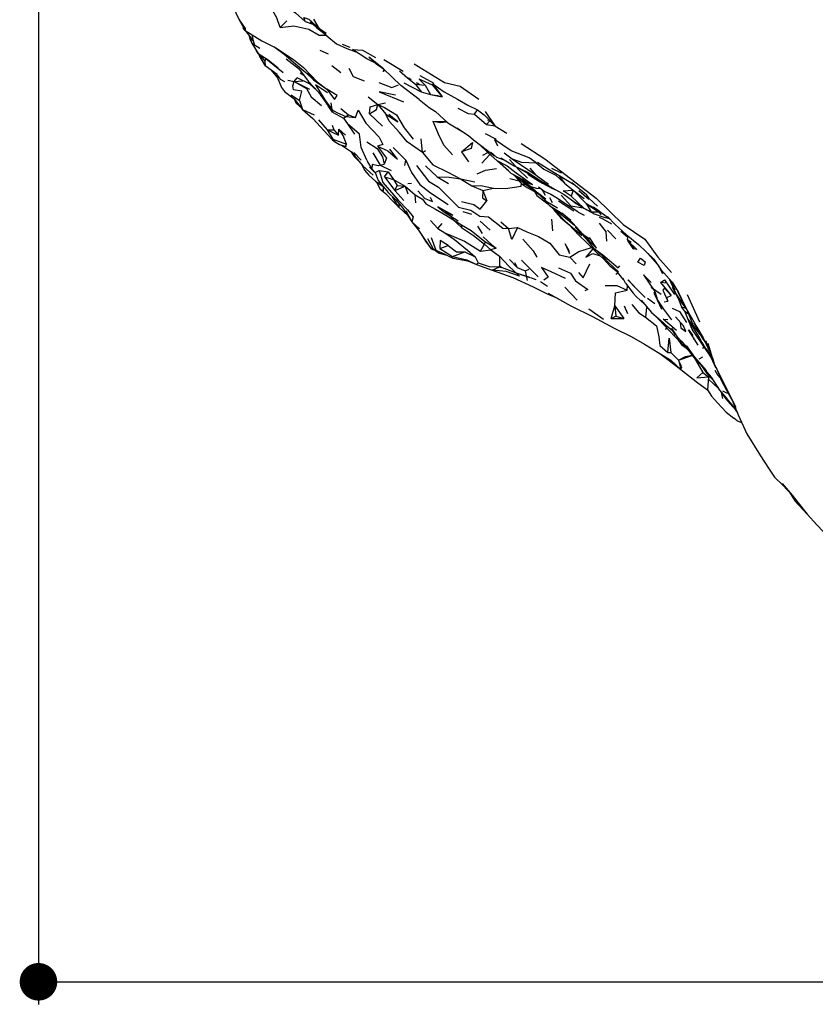
# Model space of a CAD drawing. Units: millimetres. Extents: x 119 to 1052, y 189 to 969.
# Drawn here: x 119 to 224, y 189 to 320 of the extents above; entities that cross this region are included whole.
import ezdxf

# ---------------------------------------------------------------- set-up
doc = ezdxf.new("R2010")
doc.units = ezdxf.units.MM
doc.layers.add('COTA', color=1, linetype='Continuous')
doc.layers.add('RUBINETTOS', color=2, linetype='Continuous')
doc.styles.get("Standard").update_dxf_attribs({"font": 'arial.ttf'})
doc.dimstyles.new('Milímetros', dxfattribs={"dimtxt": 11, "dimasz": 5, "dimexe": 3, "dimexo": 10, "dimgap": 3, "dimtad": 1, "dimtxsty": 'Standard', "dimblk": 'DOT', "dimcen": 2.5, "dimadec": 0, "dimazin": 0, "dimtfac": 1, "dimtmove": 0, "dimatfit": 3, "dimldrblk": 'DOT', "dimfxl": 0, "dimarcsym": 0})

# ---------------------------------------------------------------- blocks, each defined once
blk = doc.blocks.new('_Dot')
at = {"color": 0, "linetype": 'ByBlock', "lineweight": -2}
blk.add_line((-0.5, 0), (-1, 0), dxfattribs=at)
at = {"color": 0, "linetype": 'ByBlock', "const_width": 0.5}
blk.add_lwpolyline([(-0.25, 0, 1), (0.25, 0, 1)], format="xyb", close=True, dxfattribs=at)
blk = doc.blocks.new('*D90')
at = {"layer": 'COTA', "color": 0, "lineweight": -2}
for p, q in [((486.91, 453.26), (486.91, 189.18)), ((121.01, 385.93), (121.01, 189.18)), ((126.01, 192.18), (481.91, 192.18))]:
    blk.add_line(p, q, dxfattribs=at)
at = {"layer": 'Defpoints', "color": 0}
for p in [(486.91, 463.26), (121.01, 395.93), (486.91, 192.18)]:
    blk.add_point(p, dxfattribs=at)
at = {"layer": 'COTA', "color": 0, "lineweight": -2, "xscale": 5, "yscale": 5, "zscale": 5, "rotation": 180}
blk.add_blockref('_Dot', (121.01, 192.18), dxfattribs=at)
at = {"layer": 'COTA', "color": 0, "lineweight": -2, "xscale": 5, "yscale": 5, "zscale": 5}
blk.add_blockref('_Dot', (486.91, 192.18), dxfattribs=at)
at = {"layer": 'COTA', "color": 0, "insert": (303.96, 200.8), "char_height": 11, "attachment_point": 5}
blk.add_mtext('320', dxfattribs=at)

msp = doc.modelspace()

# ---------------------------------------------------------------- linework, layer by layer
at = {"layer": 'RUBINETTOS'}
for p, q in [((146.841, 322.074), (147.731, 320.209)), ((147.731, 320.209), (148.514, 318.772)), ((153.189, 319.179), (154.062, 320.073)), ((156.533, 319.98), (157.556, 319.615)), ((158.442, 319.025), (157.65, 320.297)), ((148.232, 319.289), (148.273, 319.078)), ((148.514, 318.772), (148.273, 319.078)), ((148.514, 318.772), (148.858, 318.393)), ((148.514, 318.772), (150.765, 317.416)), ((158.442, 319.025), (159.422, 318.073)), ((148.858, 318.393), (149.606, 317.41)), ((149.078, 318.042), (149.162, 317.64)), ((149.162, 317.64), (149.428, 317.122)), ((149.402, 318.237), (149.606, 317.41)), ((149.606, 317.41), (149.783, 316.836)), ((149.428, 317.122), (149.783, 316.836)), ((149.428, 317.122), (150.239, 315.746)), ((150.474, 316.371), (149.783, 316.836)), ((150.033, 316.096), (150.039, 316.078)), ((150.239, 315.746), (150.039, 316.078)), ((152.328, 316.647), (153.705, 315.636)), ((158.481, 316.178), (159.601, 315.696)), ((161.459, 316.98), (162.467, 316.561)), ((162.07, 316.41), (163.263, 315.965)), ((150.296, 315.71), (150.53, 315.209)), ((150.306, 315.703), (150.366, 315.578)), ((150.34, 315.681), (150.366, 315.578)), ((150.365, 315.665), (150.583, 315.162)), ((150.366, 315.578), (150.53, 315.209)), ((150.397, 315.644), (151.132, 314.711)), ((150.53, 315.209), (150.449, 315.472)), ((150.53, 315.209), (151.103, 314.226)), ((150.583, 315.162), (151.197, 314.082)), ((151.292, 315.053), (151.132, 314.711)), ((151.132, 314.711), (151.197, 314.082)), ((151.231, 315.103), (151.292, 315.053)), ((151.292, 315.053), (153.58, 313.212)), ((155.751, 313.592), (153.977, 314.973)), ((167.011, 314.925), (169.548, 313.369)), ((151.045, 314.349), (151.103, 314.226)), ((151.103, 314.226), (151.126, 314.208)), ((152.777, 312.946), (151.197, 314.082)), ((155.751, 313.592), (156.938, 312.064)), ((160.06, 314.125), (161.28, 313.202)), ((165.868, 314.461), (166.943, 313.673)), ((152.651, 313.037), (153.18, 312.324)), ((153.18, 312.324), (153.775, 311.981)), ((154.196, 312.183), (155.057, 312)), ((155.057, 312), (155.46, 312.478)), ((155.057, 312), (156.22, 312.109)), ((155.057, 312), (157.1, 310.961)), ((155.848, 313.157), (156.336, 312.839)), ((156.885, 313.171), (158.122, 311.958)), ((158.305, 310.564), (156.938, 312.064)), ((157.617, 312.214), (159.39, 310.974)), ((158.122, 311.958), (159.39, 310.974)), ((170.261, 312.489), (170.613, 312.281)), ((171.285, 311.885), (171.478, 311.771)), ((171.769, 312.813), (173.668, 311.778)), ((157.079, 311.691), (158.027, 310.869)), ((169.663, 311.806), (171.974, 310.638)), ((171.213, 311.661), (171.974, 310.638)), ((171.213, 311.661), (172.474, 311.498)), ((171.502, 311.757), (171.73, 311.622)), ((171.974, 310.638), (173.195, 310.258)), ((172.474, 311.498), (173.195, 310.258)), ((173.474, 311.519), (173.521, 311.707)), ((173.474, 311.519), (174.742, 309.945)), ((173.521, 311.707), (174.742, 309.945)), ((154.654, 310.226), (155.751, 309.464)), ((155.059, 309.673), (155.267, 309.167)), ((155.059, 309.673), (156.163, 308.252)), ((155.751, 309.464), (156.163, 308.252)), ((158.305, 310.564), (159.598, 308.746)), ((164.904, 309.963), (166.174, 308.933)), ((173.195, 310.258), (174.742, 309.945)), ((155.267, 309.167), (155.868, 308.631)), ((156.163, 308.252), (157.705, 307.548)), ((159.305, 309.062), (159.431, 308.98)), ((160.143, 307.907), (159.598, 308.746)), ((160.113, 308.231), (159.998, 309.153)), ((160.113, 308.231), (160.143, 307.907)), ((161.276, 308.409), (162.268, 307.561)), ((166.174, 308.933), (167.209, 309.172)), ((166.174, 308.933), (167.244, 307.667)), ((179.073, 307.635), (179.476, 308.218)), ((179.476, 308.218), (180.328, 307.57)), ((180.466, 307.994), (181.777, 306.114)), ((158.28, 306.887), (159.44, 305.557)), ((160.143, 307.907), (161.615, 307.109)), ((161.615, 307.109), (161.918, 307.35)), ((161.615, 307.109), (162.173, 306.369)), ((161.918, 307.35), (162.268, 307.561)), ((161.918, 307.35), (163.221, 307.208)), ((162.268, 307.561), (163.221, 307.208)), ((165.104, 307.707), (166.795, 306.063)), ((173.518, 306.711), (175.331, 306.665)), ((179.073, 307.635), (180.681, 306.28)), ((180.328, 307.57), (181.777, 306.114)), ((180.681, 306.28), (181.11, 306.785)), ((180.807, 306.918), (181.102, 306.792)), ((181.295, 306.71), (181.312, 306.703)), ((159.44, 305.557), (160.346, 305.579)), ((159.44, 305.557), (160.18, 304.306)), ((159.44, 305.557), (160.945, 304.86)), ((160.114, 306.208), (160.346, 305.579)), ((160.346, 305.579), (160.945, 304.86)), ((160.945, 304.86), (160.982, 305.636)), ((160.982, 305.636), (161.893, 304.87)), ((177.301, 305.404), (177.308, 305.428)), ((180.681, 306.28), (181.777, 306.114)), ((181.777, 306.114), (183.365, 305.141)), ((160.18, 304.306), (162.011, 303.673)), ((172.155, 302.567), (171.967, 304.384)), ((178.133, 304.916), (178.562, 304.543)), ((178.719, 304.422), (178.562, 304.543)), ((180.486, 305.087), (181.947, 304.344)), ((161.071, 303.598), (161.967, 303.333)), ((161.349, 303.516), (162.665, 302.65)), ((164.745, 301.546), (163.985, 303.203)), ((168.217, 303.236), (169.931, 301.546)), ((172.155, 302.567), (172.553, 302.833)), ((162.665, 302.65), (163.128, 302.089)), ((163.001, 302.545), (163.159, 301.979)), ((163.001, 302.545), (163.966, 301.534)), ((165.52, 302.485), (166.494, 300.872)), ((169.787, 300.831), (169.931, 301.546)), ((177.35, 302.642), (178.276, 301.317)), ((180.034, 301.12), (181.1, 302.3)), ((180.159, 302.212), (180.818, 302.553)), ((182.036, 301.481), (183.403, 300.757)), ((182.144, 301.422), (183.61, 300.147)), ((183.023, 302.503), (184.094, 301.704)), ((183.733, 301.622), (184.542, 300.717)), ((184.094, 301.704), (187.283, 299.536)), ((165.068, 300.608), (165.85, 299.844)), ((165.828, 299.903), (166.348, 300.153)), ((166.348, 300.153), (167.583, 299.96)), ((166.494, 300.872), (167.045, 301.02)), ((166.494, 300.872), (167.983, 300.146)), ((172.54, 300.791), (174.08, 299.292)), ((184.867, 300.525), (186.734, 299.441)), ((187.283, 299.536), (186.463, 300.448)), ((189.307, 300.461), (190.606, 299.83)), ((167.078, 299.294), (167.583, 299.96)), ((167.078, 299.294), (168.434, 297.476)), ((167.078, 299.294), (168.292, 298.942)), ((167.583, 299.96), (168.292, 298.942)), ((168.292, 298.942), (168.776, 298.171)), ((168.292, 298.942), (169.812, 298.059)), ((174.08, 299.292), (175.579, 298.445)), ((177.207, 299.028), (178.685, 298.136)), ((177.207, 299.028), (179.115, 298.655)), ((183.785, 299.078), (185.03, 298.78)), ((184.298, 299.589), (185.019, 298.985)), ((185.39, 298.336), (184.538, 299.388)), ((186.734, 299.441), (187.876, 298.776)), ((187.283, 299.536), (188.922, 298.347)), ((190.252, 299.534), (191.047, 298.479)), ((190.921, 299.061), (190.631, 299.297)), ((166.006, 298.655), (166.508, 297.646)), ((166.314, 298.64), (166.447, 298.567)), ((167.377, 296.922), (166.508, 297.646)), ((168.434, 297.476), (168.776, 298.171)), ((168.434, 297.476), (169.812, 298.059)), ((168.434, 297.476), (169.663, 296.157)), ((168.776, 298.171), (169.812, 298.059)), ((169.812, 298.059), (170.208, 297.039)), ((169.812, 298.059), (171.158, 296.896)), ((170.197, 298.413), (170.662, 298.465)), ((178.685, 298.136), (180.179, 297.496)), ((180.179, 297.496), (181.607, 297.811)), ((180.179, 297.496), (180.714, 296.133)), ((186.064, 298.192), (185.39, 298.336)), ((186.087, 298.559), (186.803, 298.3)), ((187.597, 297.982), (188.347, 297.396)), ((188.02, 297.651), (188.482, 296.858)), ((189.304, 297.934), (189.219, 297.953)), ((191.047, 298.479), (192.191, 297.535)), ((192.191, 297.535), (191.938, 296.743)), ((192.009, 298.548), (193.965, 296.942)), ((192.191, 297.535), (193.918, 295.744)), ((192.191, 297.535), (193.66, 296.418)), ((192.937, 297.479), (194.3, 296.354)), ((167.377, 296.922), (168.093, 296.165)), ((168.093, 296.165), (168.962, 295.333)), ((169.006, 295.261), (168.159, 296.641)), ((168.577, 296.23), (169.533, 295.131)), ((171.266, 295.832), (171.158, 296.896)), ((187.035, 297.344), (187.365, 296.838)), ((187.365, 296.838), (188.845, 295.702)), ((187.433, 297.126), (187.59, 296.994)), ((188.347, 297.396), (189.217, 296.984)), ((189.458, 295.864), (189.11, 296.511)), ((190.582, 296.863), (191.892, 295.465)), ((194.325, 296.42), (193.965, 296.942)), ((194.325, 296.42), (195.416, 295.41)), ((168.974, 295.774), (169.006, 295.261)), ((169.006, 295.261), (170.217, 294.119)), ((169.533, 295.131), (170.322, 293.964)), ((188.845, 295.702), (188.992, 295.56)), ((189.635, 294.938), (190.494, 293.884)), ((190.251, 296.113), (192.305, 294.768)), ((191.892, 295.465), (193.527, 295.205)), ((193.918, 295.744), (194.608, 294.659)), ((193.918, 295.744), (195.56, 294.658)), ((193.918, 295.744), (195.463, 294.933)), ((194.918, 295.341), (197.089, 293.714)), ((169.902, 294.819), (170.725, 293.33)), ((170.322, 293.964), (170.725, 293.33)), ((174.942, 294.716), (176.883, 293.456)), ((175.813, 294.151), (176.179, 293.654)), ((176.179, 293.654), (177.338, 292.908)), ((176.179, 293.654), (177.323, 292.59)), ((177.527, 294.694), (178.683, 294.366)), ((189.504, 292.133), (189.356, 293.693)), ((190.696, 294.516), (191.865, 293.546)), ((190.836, 294.377), (190.873, 294.369)), ((192.885, 294.605), (193.684, 294.22)), ((194.608, 294.659), (195.56, 294.658)), ((170.725, 293.33), (171.756, 292.388)), ((173.213, 293.508), (174.16, 292.445)), ((174.16, 292.445), (174.746, 293.113)), ((174.16, 292.445), (175.117, 291.872)), ((177.338, 292.908), (177.323, 292.59)), ((179.451, 292.761), (180.097, 291.765)), ((179.797, 293.42), (181.149, 292.203)), ((182.564, 293.326), (183.602, 292.431)), ((183.602, 292.431), (184.775, 292.553)), ((192.482, 292.592), (193.926, 291.082)), ((195.673, 293.128), (196.592, 291.928)), ((172.813, 291.102), (173.576, 289.749)), ((173.303, 291.236), (173.918, 289.566)), ((193.926, 291.082), (194.91, 289.82)), ((195.31, 289.838), (194.381, 291.219)), ((196.684, 290.764), (196.592, 291.928)), ((196.751, 292.202), (197.858, 291.064)), ((198.542, 292.102), (199.482, 291.299)), ((173.463, 289.949), (173.288, 289.713)), ((173.288, 289.713), (173.665, 289.585)), ((173.839, 289.552), (173.288, 289.713)), ((173.576, 289.749), (173.918, 289.566)), ((174.431, 289.779), (175.535, 290.153)), ((174.431, 289.779), (176.129, 288.696)), ((179.86, 289.422), (180.377, 290.363)), ((180.418, 290.705), (180.377, 290.363)), ((180.377, 290.363), (181.249, 289.587)), ((194.735, 289.99), (194.858, 289.887)), ((199.44, 290.835), (200.162, 289.775)), ((199.44, 290.835), (200.66, 289.648)), ((199.44, 290.835), (200.255, 289.71)), ((200.162, 289.775), (200.255, 289.71)), ((200.66, 289.648), (200.255, 289.71)), ((173.665, 289.585), (173.871, 289.528)), ((176.129, 288.696), (177.76, 289.315)), ((177.76, 289.315), (179.131, 288.684)), ((179.131, 288.684), (179.56, 287.864)), ((179.86, 289.422), (181.249, 289.587)), ((181.249, 289.587), (182.405, 288.776)), ((182.405, 288.776), (182.372, 287.318)), ((191.756, 288.614), (192.584, 287.753)), ((195.238, 289.303), (196.271, 288.37)), ((196.271, 288.37), (197.02, 287.499)), ((202.139, 289.119), (203.382, 287.687)), ((178.134, 288.129), (178.195, 288.108)), ((179.307, 287.634), (179.56, 287.864)), ((179.307, 287.634), (181.425, 286.905)), ((181.425, 286.905), (182.372, 287.318)), ((182.325, 287.492), (182.765, 287.265)), ((183.712, 288.291), (184.758, 287.244)), ((184.381, 287.926), (184.758, 287.244)), ((184.758, 287.244), (185.819, 286.781)), ((185.336, 288.21), (187.517, 286.008)), ((185.819, 286.781), (186.349, 287.011)), ((198.168, 287.195), (198.399, 287.448)), ((185.226, 286.321), (186.441, 285.923)), ((185.819, 286.781), (186.077, 285.527)), ((186.515, 285.899), (187.231, 285.664)), ((197.894, 286.375), (198.135, 286.539)), ((198.786, 285.73), (198.999, 285.497)), ((187.839, 285.396), (188.794, 284.754)), ((191.089, 284.634), (192.746, 282.897)), ((199.157, 285.145), (200.207, 283.831)), ((199.399, 284.214), (199.437, 284.794)), ((199.542, 285.619), (200.609, 284.421)), ((202.545, 284.67), (202.613, 284.622)), ((202.638, 284.604), (203.923, 283.692)), ((203.808, 285.257), (204.357, 285.586)), ((204.659, 285.155), (203.808, 285.257)), ((203.808, 285.257), (205.24, 283.506)), ((204.357, 285.586), (205.71, 283.655)), ((205.099, 285.579), (205.742, 284.261)), ((188.717, 283.759), (190.188, 283.11)), ((188.888, 283.847), (191.9, 282.138)), ((202.081, 283.158), (203.051, 282.449)), ((203.053, 284.033), (203.417, 282.895)), ((205.956, 283.621), (207.213, 281.795)), ((207.354, 283.644), (209.008, 280.013)), ((194.304, 281.749), (196.225, 280.35)), ((197.246, 280.46), (197.763, 282.144)), ((197.763, 282.144), (197.885, 280.77)), ((197.763, 282.144), (198.933, 280.451)), ((199.004, 282.146), (199.411, 281.122)), ((201.254, 282.912), (202.643, 281.273)), ((201.739, 282.328), (201.837, 282.224)), ((201.958, 281.938), (201.833, 280.65)), ((203.999, 281.64), (203.417, 282.895)), ((203.417, 282.895), (204.232, 281.721)), ((204.3, 282.677), (204.783, 282.769)), ((206.242, 283.035), (206.608, 282.033)), ((206.242, 283.035), (206.571, 282.632)), ((207.004, 281.489), (206.608, 282.033)), ((206.608, 282.033), (207.177, 281.846)), ((206.785, 282.492), (207.459, 281.394)), ((197.246, 280.46), (197.885, 280.77)), ((197.246, 280.46), (198.933, 280.451)), ((197.885, 280.77), (198.933, 280.451)), ((202.643, 281.273), (204.159, 279.921)), ((204.232, 281.721), (205.306, 280.297)), ((205.814, 280.684), (206.905, 279.472)), ((207.004, 281.489), (207.562, 281.058)), ((207.31, 281.637), (207.562, 281.058)), ((204.524, 279.01), (204.62, 279.265)), ((206.113, 277.948), (205.324, 279.172)), ((208.123, 278.821), (207.521, 280.309)), ((205.359, 278.903), (205.762, 278.258)), ((205.982, 277.836), (206.664, 276.903)), ((206.113, 277.948), (206.766, 277.286)), ((208.205, 277.909), (208.262, 277.625)), ((208.842, 278.151), (209.086, 277.414)), ((206.556, 277.473), (207.393, 276.525)), ((207.294, 276.471), (206.664, 276.903)), ((206.766, 277.286), (208.163, 275.589)), ((209.809, 277.51), (210.817, 274.941)), ((204.781, 275.939), (205.198, 275.932)), ((205.198, 275.932), (206.234, 274.93)), ((206.234, 274.93), (208.052, 275.545)), ((208.979, 275.089), (209.482, 275.362)), ((209.903, 276.443), (210.747, 275.12)), ((206.234, 274.93), (206.545, 273.684)), ((208.484, 274.978), (209.479, 273.26)), ((209.03, 274.5), (209.092, 274.426)), ((210.817, 274.941), (210.991, 274.387)), ((209.479, 273.26), (210.229, 272.693)), ((210.229, 272.693), (210.088, 270.982)), ((210.229, 272.693), (210.433, 272.667)), ((211.048, 273.576), (211.432, 272.975)), ((211.432, 272.975), (211.758, 272.58)), ((210.234, 272.369), (211.537, 271.164)), ((211.689, 270.929), (212.726, 269.671)), ((212.103, 269.807), (212.006, 270.445)), ((212.095, 270.852), (212.693, 270.518)), ((213.284, 269.743), (213.302, 269.71)), ((214.033, 266.836), (213.581, 267.185)), ((214.033, 266.836), (214.637, 266.616)), ((221.005, 257.324), (221.694, 256.211)), ((221.694, 256.211), (223.348, 254.428))]:
    msp.add_line(p, q, dxfattribs=at)
at = {"layer": 'RUBINETTOS', "flags": 128}
for points in [[(153.189, 319.179), (152.739, 320.471), (151.663, 322.337), (150.478, 324.216), (150.809, 325.341)], [(154.265, 321.82), (155.252, 321.158), (156.533, 319.98), (156.323, 320.528), (157.016, 320.275), (158.442, 319.025)], [(147.731, 320.209), (148.531, 319.064), (148.514, 318.772)], [(157.185, 319.935), (158.04, 319.197), (159.385, 318.109)], [(153.189, 319.179), (155.029, 319.407), (156.985, 318.953), (158.364, 318.18), (159.319, 318.162)], [(158.442, 319.025), (158.422, 319.071), (159.332, 318.42)], [(148.858, 318.393), (149.096, 318.014), (149.428, 317.122)], [(150.765, 317.416), (152.62, 316.503), (154.966, 314.919), (156.287, 313.859), (158.122, 311.958)], [(159.422, 318.073), (160.698, 317.025), (162.07, 316.41)], [(152.62, 316.503), (153.705, 315.636), (155.237, 314.336), (156.626, 313.177)], [(171.706, 309.603), (169.265, 311.473), (166.943, 313.673), (164.99, 315.238), (165.868, 314.461), (164.71, 315.026), (162.797, 316.266), (164.169, 316.192), (165.87, 315.206)], [(150.239, 315.746), (151.592, 314.869), (152.927, 313.837)], [(151.958, 313.535), (152.836, 312.471), (153.372, 311.213), (153.768, 310.691), (155.059, 309.673)], [(162.352, 313.779), (162.901, 312.677), (164.367, 312.071)], [(167.091, 313.532), (166.917, 313.321), (167.028, 313.592)], [(169.064, 313.4), (170.16, 312.477), (171.213, 311.661)], [(171.023, 314.332), (175.089, 311.889), (177.147, 311.363), (179.658, 309.654)], [(155.751, 309.464), (156.062, 310.709), (154.956, 310.891), (154.896, 311.425), (155.057, 312)], [(155.057, 312), (156.682, 311.084), (157.3, 309.972), (158.675, 308.808)], [(156.93, 312.074), (157.079, 311.691), (155.46, 312.478)], [(156.626, 313.177), (157.617, 312.214), (158.122, 311.958)], [(173.474, 311.519), (171.695, 312.324), (172.474, 311.498)], [(159.497, 310.48), (157.914, 311.557), (159.234, 309.407), (160.113, 308.231)], [(159.39, 310.974), (160.429, 309.595), (160.759, 310.123), (159.39, 310.974)], [(166.328, 311.863), (168.053, 311.204), (168.937, 311.573)], [(168.53, 310.168), (166.375, 310.623), (169.602, 309.279)], [(173.521, 311.707), (175.025, 310.604), (176.817, 309.64), (178.185, 308.871), (179.476, 308.218)], [(171.706, 309.603), (173.039, 308.554), (173.85, 307.998)], [(173.195, 310.258), (174.13, 310.159), (174.742, 309.945)], [(156.163, 308.252), (157.56, 307.062), (159.04, 305.454)], [(160.113, 308.231), (160.722, 307.889), (161.918, 307.35)], [(163.221, 307.208), (163.563, 308.172), (164.585, 306.457), (166.364, 304.608), (166.837, 303.6), (166.15, 303.398)], [(165.104, 307.707), (165.185, 308.612), (166.174, 308.933)], [(165.104, 307.707), (165.998, 308.292), (166.174, 308.933)], [(166.174, 308.933), (167.08, 308.56), (168.682, 307.569), (169.69, 305.821), (170.901, 304.32)], [(173.85, 307.998), (175.496, 306.517), (177.727, 305.176)], [(176.83, 308.465), (178.205, 307.759), (179.073, 307.635)], [(172.155, 302.567), (170.112, 303.971), (169.061, 305.23), (167.688, 306.743), (167.244, 307.667)], [(167.244, 307.667), (168.862, 306.613), (167.665, 307.629)], [(173.518, 306.711), (174.357, 304.725), (174.981, 303.51), (176.147, 302.238)], [(173.518, 306.711), (174.477, 306.541), (175.357, 306.641)], [(159.04, 305.454), (160.112, 304.302), (160.414, 303.996)], [(162.011, 303.673), (161.578, 304.8), (160.982, 305.636)], [(163.985, 303.203), (163.74, 304.998), (162.173, 306.369), (163.072, 304.999)], [(176.691, 305.842), (178.261, 304.833), (178.931, 304.232), (181.736, 302.098)], [(160.18, 304.306), (160.414, 303.996), (161.071, 303.598)], [(187.293, 301.174), (186.328, 301.823), (183.959, 302.759), (181.734, 304.263), (182.128, 303.441)], [(161.967, 303.333), (161.946, 303.451), (162.011, 303.673)], [(164.713, 303.989), (166.086, 303.064), (166.806, 301.982), (167.045, 301.02)], [(166.15, 303.398), (167.328, 301.783), (167.045, 301.02)], [(166.15, 303.398), (167.525, 302.788), (168.808, 301.683), (167.786, 302.988)], [(177.35, 302.642), (178.785, 303.871), (178.632, 303.084), (177.35, 302.642)], [(179.632, 303.699), (180.888, 302.485), (182.036, 301.481), (182.144, 301.422), (183.004, 300.648), (183.906, 299.792), (185.076, 299.187), (186.564, 298.014)], [(185.283, 303.747), (188.447, 301.688), (195.241, 296.455), (198.853, 292.958), (201.728, 291.001), (203.476, 288.61), (205.291, 286.592)], [(162.595, 302.696), (163.05, 302.003), (163.616, 301.448)], [(163.159, 301.979), (164.185, 300.788), (165.561, 299.546)], [(164.745, 301.546), (164.878, 301.215), (165.402, 300.376)], [(169.931, 301.546), (170.693, 299.884), (171.784, 298.3), (173.206, 297.167), (175.546, 295.612)], [(172.155, 302.567), (173.519, 300.917), (175.513, 299.913), (177.207, 299.028)], [(181.239, 302.579), (181.997, 301.938), (182.986, 301.591)], [(182.556, 301.85), (184.35, 300.771), (186.123, 299.929), (187.876, 298.776), (189.191, 297.997), (190.988, 296.98), (191.976, 296.245), (193.606, 295.153), (195.01, 294.369)], [(184.094, 301.704), (185.332, 301.284), (187.293, 301.174)], [(164.116, 300.868), (164.396, 300.18), (164.997, 299.526), (165.873, 298.748), (166.885, 298.041)], [(166.494, 300.872), (166.282, 300.78), (165.417, 300.969), (165.402, 300.376), (165.828, 299.903)], [(166.348, 300.153), (166.848, 298.572), (168.909, 296.199), (170.134, 294.928), (170.909, 293.98), (170.725, 293.33)], [(171.352, 300.823), (172.934, 298.756), (174.259, 297.946), (175.75, 296.488), (176.939, 295.294), (178.571, 294.882), (179.774, 294.078), (180.936, 293.973), (182.835, 292.492), (183.602, 292.431)], [(179.417, 299.694), (180.537, 300.195), (182.002, 300.417)], [(183.403, 300.757), (184.608, 299.829), (186.803, 298.3)], [(184.601, 300.652), (184.846, 300.378), (186.134, 299.128)], [(187.293, 301.174), (188.3, 300.314), (189.893, 299.517), (191.047, 298.479)], [(187.457, 301.272), (189.688, 299.901), (190.405, 299.435), (192.453, 298.184)], [(165.828, 299.903), (166.217, 298.841), (167.579, 297.211), (168.577, 296.23)], [(174.08, 299.292), (175.677, 299.272), (177.207, 299.028)], [(185.019, 298.985), (187.318, 297.24), (187.482, 297.094)], [(185.429, 299.048), (186.087, 298.559), (186.726, 298.278)], [(186.163, 299.647), (187.574, 298.796), (188.121, 298.467), (189.36, 297.796), (190.136, 297.462)], [(166.885, 298.041), (166.894, 297.434), (166.508, 297.646)], [(178.685, 298.136), (179.913, 298.138), (181.607, 297.811)], [(180.179, 297.496), (180.121, 296.53), (180.714, 296.133)], [(181.607, 297.811), (183.202, 297.772), (185.261, 298.092), (185.299, 298.448)], [(185.39, 298.336), (186.063, 297.877), (187.433, 297.126)], [(185.724, 298.676), (185.996, 298.339), (187.384, 297.185), (188.606, 296.053), (190.094, 295.18)], [(188.543, 296.346), (187.458, 297.173), (186.564, 298.014), (187.274, 297.8), (187.881, 297.76)], [(191.938, 296.743), (190.871, 297.453), (192.191, 297.535)], [(171.158, 296.896), (172.131, 296.356), (172.596, 295.731), (173.872, 295.022), (175.254, 294.215), (176.179, 293.654)], [(171.507, 297.434), (172.448, 296.423), (172.561, 296.402)], [(172.561, 296.402), (173.485, 296.048), (173.206, 296.576)], [(188.389, 296.254), (189.077, 295.462), (190.836, 294.377), (192.141, 293.158), (193.48, 291.69), (193.926, 291.082)], [(189.217, 296.984), (190.103, 296.467), (191.734, 295.353)], [(191.938, 296.743), (193.606, 295.153), (194.608, 294.659)], [(174.174, 295.33), (174.942, 294.716), (176.18, 294.223), (174.174, 295.33)], [(177.341, 296.035), (178.981, 295.642), (179.823, 295.017), (180.714, 296.133)], [(189.122, 295.434), (189.984, 294.601), (191.145, 293.4), (193.361, 291.514)], [(189.397, 295.264), (189.558, 295.095), (190.719, 294.197), (192.386, 292.863)], [(192.885, 294.605), (191.734, 295.353), (191.892, 295.465)], [(192.163, 296.12), (192.454, 295.856), (192.996, 295.561)], [(190.494, 293.884), (191.604, 292.969), (192.984, 291.498), (193.948, 290.605), (195.238, 289.303)], [(194.608, 294.659), (195.01, 294.369), (196.264, 293.935), (197.021, 293.765)], [(195.56, 294.658), (195.92, 294.264), (195.679, 294.771)], [(195.639, 293.957), (196.135, 293.721), (197.288, 293.07)], [(196.789, 294.02), (197.807, 292.982), (199.237, 291.655), (200.912, 290.309), (202.932, 288.349), (203.863, 286.977), (205.356, 285.288), (206.204, 283.939), (207.133, 281.958)], [(170.725, 293.33), (171.606, 292.207), (172.325, 291.164), (173.288, 289.713)], [(177.323, 292.59), (178.941, 291.512), (180.377, 290.363)], [(177.338, 292.908), (178.618, 292.187), (180.418, 290.705)], [(184.775, 292.553), (184.019, 290.979), (183.602, 292.431)], [(184.775, 292.553), (186.009, 292.008), (187.586, 291.391), (189.079, 290.482), (190.327, 288.943), (191.756, 288.614)], [(171.863, 291.835), (172.548, 290.733), (173.288, 289.713)], [(175.117, 291.872), (176.386, 290.98), (178.122, 289.556), (179.131, 288.684)], [(175.117, 291.872), (177.717, 290.748), (179.86, 289.422)], [(180.2, 291.307), (181.367, 290.273), (181.934, 289.831)], [(185.481, 291.008), (186.894, 289.447), (187.365, 288.632)], [(195.31, 289.838), (193.48, 291.69), (194.559, 290.956)], [(199.914, 290.592), (199.446, 290.938), (199.482, 291.299)], [(173.576, 289.749), (174.369, 289.154), (175.396, 288.879)], [(175.535, 290.153), (174.507, 290.82), (174.431, 289.779)], [(175.535, 290.153), (176.678, 289.346), (177.76, 289.315)], [(180.418, 290.705), (181.934, 289.831), (181.249, 289.587)], [(191.121, 290.389), (191.705, 289.097), (191.66, 289.486), (191.121, 290.389)], [(191.756, 288.614), (192.93, 289.366), (194.636, 289.911)], [(194.803, 289.742), (193.897, 288.633), (194.811, 289.104), (195.799, 288.796)], [(194.91, 289.82), (196.146, 288.923), (197.301, 287.973), (198.168, 287.195)], [(195.114, 289.672), (195.83, 289.071), (196.939, 287.857), (198.242, 286.674)], [(173.918, 289.566), (175.014, 289.059), (176.185, 288.508)], [(176.129, 288.696), (178.029, 288.287), (179.307, 287.634)], [(176.185, 288.508), (178.155, 288.125), (179.307, 287.634)], [(182.405, 288.776), (183.634, 287.405), (185.035, 286.111), (183.278, 286.692), (181.425, 286.905)], [(200.818, 287.95), (201.144, 288.471), (201.771, 288.008), (201.641, 287.495), (200.818, 287.95)], [(179.56, 287.864), (181.018, 287.364), (182.372, 287.318)], [(181.769, 287.381), (182.765, 287.265), (184.454, 286.569), (186.39, 285.948)], [(191.171, 285.796), (189.279, 286.688), (187.981, 287.242), (188.858, 285.958), (188.291, 285.539)], [(190.223, 287.202), (191.843, 286.478), (192.522, 285.465), (194.159, 284.299), (193.763, 284.124)], [(192.911, 286.57), (193.545, 285.854), (194.395, 287.75)], [(197.02, 287.499), (197.924, 286.801), (198.786, 285.73)], [(203.954, 286.874), (204.111, 286.439), (203.835, 287.019)], [(181.425, 286.905), (184.171, 285.93), (186.88, 284.676), (188.717, 283.759)], [(199.157, 285.145), (198.871, 285.781), (198.878, 285.795)], [(202.582, 285.255), (201.554, 286.288), (203.053, 284.033)], [(196.476, 284.868), (197.992, 284.837), (199.399, 284.214)], [(199.484, 285.585), (200.609, 284.421), (201.766, 283.265)], [(205.24, 283.506), (204.339, 284.492), (204.117, 284.251), (204.783, 282.769)], [(205.021, 285.668), (205.138, 285.359), (206.129, 283.198), (206.242, 283.035)], [(205.398, 284.619), (206.129, 283.198), (207.129, 281.916)], [(197.763, 282.144), (197.847, 283.856), (199.399, 284.214)], [(200.207, 283.831), (200.593, 283.37), (201.739, 282.328)], [(203.053, 284.033), (202.918, 283.822), (203.417, 282.895)], [(204.783, 282.769), (204.664, 283.271), (205.24, 283.506)], [(206.092, 284.062), (207.133, 281.958), (208.663, 279.31), (209.506, 277.897), (210.315, 276.22)], [(191.9, 282.138), (194.769, 280.742), (197.659, 279.19), (199.924, 278.058), (201.694, 277.023), (203.749, 275.809)], [(200.025, 282.313), (200.95, 281.219), (201.833, 280.65)], [(205.395, 281.832), (206.365, 281.411), (207.286, 279.943)], [(201.833, 280.65), (203.273, 279.478), (203.598, 277.999), (203.738, 276.875), (204.781, 275.939)], [(203.24, 280.741), (203.617, 280.343), (204.279, 279.624), (205.799, 278.027), (207.547, 276.207), (208.558, 274.881), (209.048, 274.485)], [(207.004, 281.489), (207.484, 280.37), (207.982, 279.655)], [(207.562, 281.058), (208.191, 279.529), (209.052, 278.334)], [(204.159, 279.921), (204.513, 279.561), (205.379, 278.888)], [(205.939, 278.871), (204.183, 280.37), (204.816, 280.305)], [(206.461, 279.964), (206.536, 279.23), (207.177, 278.715), (206.905, 279.472)], [(207.521, 280.309), (209.038, 277.83), (209.308, 277.252), (210.078, 275.96), (210.588, 275.226), (211.149, 273.93)], [(208.265, 279.884), (209.412, 277.808), (209.86, 277.162)], [(204.781, 275.939), (204.972, 277.861), (205.198, 275.932)], [(208.828, 276.92), (207.554, 278.944), (208.149, 278.193)], [(207.98, 279.041), (208.123, 278.821), (209.086, 277.414), (210.036, 276.03)], [(207.244, 276.847), (208.352, 275.33), (209.907, 273.55)], [(209.655, 276.585), (209.629, 276.588), (209.407, 276.465)], [(210.144, 277.187), (210.991, 274.387), (212.185, 272.011), (213.84, 268.668)], [(203.749, 275.809), (204.803, 274.989), (206.545, 273.684)], [(203.749, 275.809), (205.2, 274.925), (206.545, 273.684)], [(206.234, 274.93), (207.143, 275.382), (208.043, 275.556)], [(206.545, 273.684), (206.645, 274.034), (206.234, 274.93)], [(208.626, 275.016), (209.996, 273.294), (210.569, 272.651), (211.689, 270.929), (213.319, 268.955), (214.059, 267.899)], [(209.066, 274.463), (210.015, 273.123), (210.867, 272.192)], [(211.218, 273.934), (211.887, 272.257), (212.598, 270.932), (213.284, 269.743)], [(206.545, 273.684), (208.8, 271.897), (210.088, 270.982)], [(209.479, 273.26), (208.656, 272.559), (210.229, 272.693)], [(210.088, 270.982), (210.617, 270.135), (211.42, 269.242), (212.554, 268.008), (213.581, 267.185)], [(211.821, 270.77), (211.933, 270.542), (212.562, 269.702), (212.956, 269.395)], [(212.562, 269.702), (213.03, 269.172), (213.514, 268.677)], [(213.228, 269.886), (214.178, 267.615), (215.337, 265.092), (217.122, 262.194), (218.205, 260.548), (219.013, 259.351), (220.113, 258.26), (221.354, 256.957)], [(220.014, 258.514), (221.354, 256.957), (222.155, 255.925), (223.348, 254.428)], [(223.348, 254.428), (224.63, 252.986), (225.524, 252.058)]]:
    msp.add_lwpolyline(points, dxfattribs=at)

# ---------------------------------------------------------------- dimensions: what is measured, and where the dimension line sits
at = {"layer": 'COTA'}
dim = msp.add_linear_dim(base=(486.91, 192.184), p1=(121.01, 395.927), p2=(486.91, 463.259), text='320', dimstyle='Milímetros', dxfattribs=at)
dim.commit()
dim.dimension.update_dxf_attribs({"geometry": '*D90', "text_midpoint": (303.96, 200.804)})

doc.saveas('drawing.dxf')
